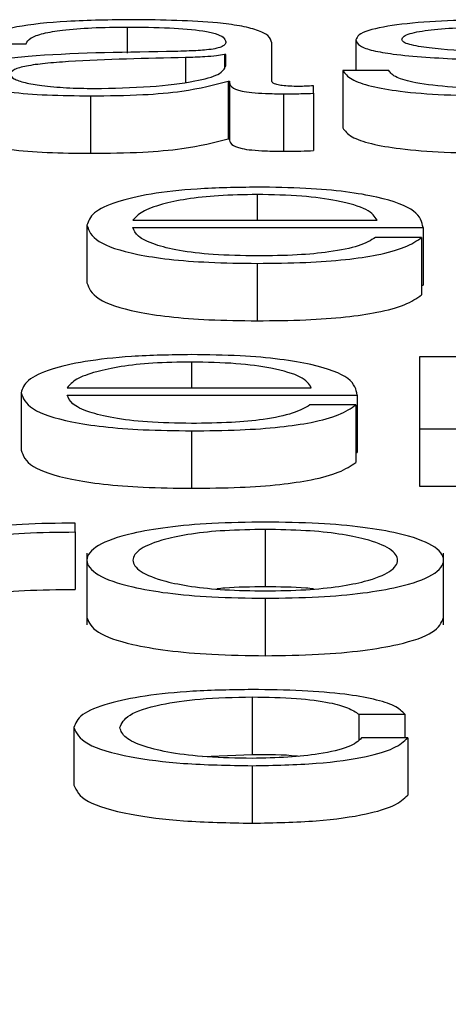
# Paper-space layout 'SHEET 2' of a CAD drawing. Units: inches. Extents: x 0 to 10.8, y 0 to 8.4.
# Drawn here: x 3.4 to 3.4, y 7.3 to 7.3 of the extents above; entities that cross this region are included whole.
import ezdxf

# ---------------------------------------------------------------- set-up
doc = ezdxf.new("R2010")
doc.units = ezdxf.units.IN
doc.header["$MEASUREMENT"] = 0
doc.layers.add('FORMAT', color=7, linetype='Continuous')
doc.styles.add('SLDTEXTSTYLE0', font='TXT', dxfattribs={"width": 0.605})
doc.dimstyles.new('SLDDIMSTYLE5', dxfattribs={"dimtxt": 0.091003, "dimasz": 0.080892, "dimexe": 0, "dimexo": 0.0625, "dimgap": 0.022751, "dimtad": 0, "dimtih": 1, "dimtoh": 1, "dimdec": 6, "dimlfac": 22.6, "dimrnd": 1e-09, "dimzin": 12, "dimdsep": 46, "dimtxsty": 'SLDTEXTSTYLE0', "dimsah": 1, "dimcen": 0.09, "dimadec": 0, "dimazin": 3, "dimtfac": 1, "dimtdec": 0, "dimtofl": 0, "dimtmove": 0, "dimatfit": 3, "dimfxl": 0, "dimfrac": 2, "dimtolj": 1, "dimtzin": 12, "dimarcsym": 0})

# ---------------------------------------------------------------- blocks, each defined once
blk = doc.blocks.new('_D_8')
at = {"layer": 'FORMAT'}
for p, q in [((2.4607757, 7.2284915), (2.4607757, 5.1817387)), ((4.0274544, 5.8125623), (4.0274544, 5.1817387)), ((2.4607757, 5.2817387), (2.6850872, 5.2817387)), ((4.0274544, 5.2817387), (3.8031429, 5.2817387))]:
    blk.add_line(p, q, dxfattribs=at)
for points in [[(2.4607757, 5.2817387), (2.5416676, 5.2692938), (2.5416676, 5.2941836)], [(4.0274544, 5.2817387), (3.9465625, 5.2941836), (3.9465625, 5.2692938)]]:
    blk.add_solid(points, dxfattribs=at)
at = {"layer": 'FORMAT', "char_height": 0.09375, "attachment_point": 1, "style": 'SLDTEXTSTYLE0'}
for s, insert in [('35 3/8"', (2.8225873, 5.4025888)), ('CLEAR', (3.2494102, 5.4025888)), ('OPENING LENGTH', (2.6850872, 5.2628318))]:
    blk.add_mtext(s, dxfattribs=dict(at, insert=insert))

psp = doc.layouts.new('SHEET 2')

# ---------------------------------------------------------------- linework, layer by layer
at = {"color": 8, "linetype": 'Continuous', "lineweight": 25}
for p, q in [((3.40577811, 7.33130175), (3.40577811, 7.3311056)), ((3.40622072, 7.33107049), (3.40622072, 7.33088524)), ((3.40676205, 7.33003529), (3.40676205, 7.32984101)), ((3.40626453, 7.32876888), (3.40626453, 7.3285746))]:
    psp.add_line(p, q, dxfattribs=at)
at = {"color": 7, "linetype": 'Continuous', "lineweight": 25}
for p, q in [((3.40750924, 7.33120464), (3.40750924, 7.33097344)), ((3.40466633, 7.3311751), (3.40501412, 7.3311751)), ((3.40687278, 7.33089322), (3.40687278, 7.33118249)), ((3.40652469, 7.33109488), (3.40651389, 7.33109488)), ((3.40651389, 7.33109488), (3.40651389, 7.33099691)), ((3.40652469, 7.33100825), (3.40652469, 7.33109488)), ((3.4077577, 7.33097344), (3.40740991, 7.33097344)), ((3.40740991, 7.33097344), (3.40740991, 7.33053909)), ((3.4065415, 7.33089214), (3.4065526, 7.33089214)), ((3.4065415, 7.33089214), (3.4065415, 7.33045779)), ((3.4065526, 7.33089214), (3.4065526, 7.33045779)), ((3.40718786, 7.3308015), (3.40718786, 7.33085732)), ((3.40550084, 7.33078146), (3.40550084, 7.33034711)), ((3.406961, 7.33079726), (3.406961, 7.33036291)), ((3.40718786, 7.3308015), (3.40718786, 7.33036715)), ((3.4065415, 7.33045779), (3.4065526, 7.33045779)), ((3.40547383, 7.32980311), (3.40547383, 7.32936876)), ((3.40582192, 7.32984101), (3.40766978, 7.32984101)), ((3.40582192, 7.32978519), (3.40801756, 7.32978519)), ((3.40801756, 7.32978519), (3.40801756, 7.32935084)), ((3.40800646, 7.32971024), (3.40765867, 7.32971024)), ((3.40800646, 7.32971024), (3.40800646, 7.32927589)), ((3.40676205, 7.32951499), (3.40676205, 7.32908064)), ((3.40800646, 7.32935084), (3.40801756, 7.32935084)), ((3.40799026, 7.32880884), (3.40799026, 7.32826444)), ((3.40831043, 7.32880884), (3.40799026, 7.32880884)), ((3.40497571, 7.3285367), (3.40497571, 7.32810235)), ((3.40532379, 7.3285746), (3.40717165, 7.3285746)), ((3.40532379, 7.32851878), (3.40751944, 7.32851878)), ((3.40751944, 7.32851878), (3.40751944, 7.32808443)), ((3.40750834, 7.32844383), (3.40716115, 7.32844383)), ((3.40750834, 7.32844383), (3.40750834, 7.32800948)), ((3.40626453, 7.32824858), (3.40626453, 7.32781424)), ((3.40799026, 7.32826444), (3.40833804, 7.32826444)), ((3.40799026, 7.32826444), (3.40799026, 7.3278301)), ((3.40750834, 7.32808443), (3.40751944, 7.32808443)), ((3.40799026, 7.3278301), (3.40833804, 7.3278301)), ((3.40538471, 7.32748346), (3.40538471, 7.32754982)), ((3.40538471, 7.32748346), (3.40538471, 7.32704911)), ((3.40682297, 7.32750247), (3.40682297, 7.32706812)), ((3.40547383, 7.32732441), (3.40547383, 7.32678148)), ((3.4081724, 7.32678148), (3.4081724, 7.32732441)), ((3.40682297, 7.32698218), (3.40682297, 7.32654783)), ((3.40672334, 7.326236), (3.40672334, 7.32580166)), ((3.40753084, 7.32610511), (3.40787923, 7.32610511)), ((3.40753084, 7.32610511), (3.40753084, 7.32591219)), ((3.40787923, 7.32610511), (3.40787923, 7.32592664)), ((3.40537421, 7.32600383), (3.40537421, 7.32556948)), ((3.40790143, 7.32592664), (3.40755275, 7.32592664)), ((3.40790143, 7.32592664), (3.40790143, 7.3254923)), ((3.40634999, 7.32578681), (3.40672334, 7.32580166)), ((3.40672334, 7.32571571), (3.40672334, 7.32528136))]:
    psp.add_line(p, q, dxfattribs=at)
for points, knots in [([(3.40582252, 7.33135758), (3.40565311, 7.33135565), (3.40533672, 7.33135205), (3.40494463, 7.33131147), (3.40471398, 7.33124758), (3.40468297, 7.3312004), (3.40466633, 7.3311751)], [0, 0, 0, 0, 0.3003431, 0.5609197, 0.7644518, 1, 1, 1, 1]), ([(3.40687278, 7.33118249), (3.40686798, 7.33120084), (3.40685921, 7.33123435), (3.40677151, 7.33127894), (3.40663647, 7.33131196), (3.40633916, 7.33135122), (3.40604621, 7.33135482), (3.40582252, 7.33135758)], [0, 0, 0, 0, 0.1808751, 0.3303674, 0.4626615, 0.5896969, 1, 1, 1, 1]), ([(3.4085823, 7.33135758), (3.40845451, 7.33135605), (3.40820239, 7.33135304), (3.40785052, 7.33132732), (3.40762126, 7.3312863), (3.40752238, 7.33124227), (3.40751376, 7.3312176), (3.40750924, 7.33120464)], [0, 0, 0, 0, 0.2561113, 0.5052702, 0.7414354, 0.8642585, 1, 1, 1, 1]), ([(3.40501412, 7.3311751), (3.40502112, 7.33119016), (3.40503415, 7.33121818), (3.40513429, 7.33125486), (3.4052956, 7.33128224), (3.40551826, 7.33129912), (3.40568832, 7.33130084), (3.40577811, 7.33130175)], [0, 0, 0, 0, 0.2066471, 0.3846908, 0.5542127, 0.7646459, 1, 1, 1, 1]), ([(3.40577811, 7.33130175), (3.40588582, 7.33130102), (3.40608656, 7.33129966), (3.40632561, 7.33128074), (3.40645381, 7.33125263), (3.40651545, 7.33122355), (3.40652143, 7.33120175), (3.40652469, 7.33118987)], [0, 0, 0, 0, 0.2975732, 0.5545636, 0.6851865, 0.8285019, 1, 1, 1, 1]), ([(3.40785702, 7.33120779), (3.40785988, 7.33121601), (3.4078653, 7.33123157), (3.4079284, 7.33125916), (3.40807498, 7.33128426), (3.40829608, 7.3312992), (3.40845313, 7.33130089), (3.40853249, 7.33130175)], [0, 0, 0, 0, 0.1376177, 0.2608399, 0.4965269, 0.7455818, 1, 1, 1, 1]), ([(3.40750924, 7.33120464), (3.40751455, 7.33118911), (3.4075244, 7.33116035), (3.40762998, 7.3311227), (3.40787688, 7.33108191), (3.40812409, 7.33106864), (3.40830503, 7.33105893)], [0, 0, 0, 0, 0.2010281, 0.3722235, 0.5405193, 1, 1, 1, 1]), ([(3.40844907, 7.33111601), (3.40831481, 7.33112302), (3.40811506, 7.33113345), (3.40792784, 7.33116376), (3.4078654, 7.33118756), (3.40785989, 7.33120087), (3.40785702, 7.33120779)], [0, 0, 0, 0, 0.5018105, 0.7465984, 0.868323, 1, 1, 1, 1]), ([(3.40652469, 7.33118987), (3.40652338, 7.3311824), (3.40652103, 7.33116901), (3.40649386, 7.33115106), (3.40644609, 7.33113763), (3.40636402, 7.33112655), (3.40623709, 7.33111969), (3.40613387, 7.33111732), (3.40607668, 7.33111601)], [0, 0, 0, 0, 0.1724421, 0.3092628, 0.4261761, 0.5405968, 0.7454876, 1, 1, 1, 1]), ([(3.40607668, 7.33111601), (3.4057162, 7.33111094), (3.40527973, 7.33110479), (3.40482763, 7.33106115), (3.40466555, 7.33103124), (3.40456015, 7.33098954), (3.4045502, 7.33095788), (3.4045448, 7.33094069)], [0, 0, 0, 0, 0.5329872, 0.6453514, 0.7525653, 0.8656453, 1, 1, 1, 1]), ([(3.40622072, 7.33107049), (3.40592039, 7.33106427), (3.40555588, 7.33105671), (3.40515901, 7.33102809), (3.40501149, 7.33100852), (3.40490824, 7.33097976), (3.404898, 7.33095698), (3.40489259, 7.33094493)], [0, 0, 0, 0, 0.5557395, 0.6744914, 0.7814607, 0.8843847, 1, 1, 1, 1]), ([(3.40651389, 7.33109488), (3.40649536, 7.33109084), (3.40645529, 7.33108211), (3.40634863, 7.33107522), (3.40626897, 7.33107228), (3.40622072, 7.33107049)], [0, 0, 0, 0, 0.2533021, 0.5476657, 1, 1, 1, 1]), ([(3.40552874, 7.33083728), (3.40567308, 7.33083997), (3.40595331, 7.3308452), (3.40628683, 7.33088657), (3.40649356, 7.33094413), (3.40651405, 7.33098633), (3.40652469, 7.33100825)], [0, 0, 0, 0, 0.2883741, 0.5598564, 0.7713034, 1, 1, 1, 1]), ([(3.4045448, 7.33094069), (3.40455191, 7.33092195), (3.40456522, 7.33088686), (3.40469382, 7.33084096), (3.4048989, 7.33080666), (3.40517748, 7.33078506), (3.40538997, 7.33078269), (3.40550084, 7.33078146)], [0, 0, 0, 0, 0.2046609, 0.3833117, 0.5554691, 0.7680435, 1, 1, 1, 1]), ([(3.40489259, 7.33094493), (3.40489827, 7.3309332), (3.40490926, 7.33091049), (3.40500011, 7.33088077), (3.40513676, 7.33085717), (3.40531803, 7.3308406), (3.40545782, 7.3308384), (3.40552874, 7.33083728)], [0, 0, 0, 0, 0.1941993, 0.376024, 0.5569116, 0.7752009, 1, 1, 1, 1]), ([(3.40740991, 7.33097344), (3.40742633, 7.33095078), (3.40745696, 7.3309085), (3.40761125, 7.33085341), (3.40785268, 7.33081154), (3.40818843, 7.33078542), (3.40844573, 7.33078283), (3.4085823, 7.33078146)], [0, 0, 0, 0, 0.2068058, 0.3858432, 0.5549753, 0.7637737, 1, 1, 1, 1]), ([(3.40859881, 7.33083728), (3.40847675, 7.33083904), (3.40824564, 7.33084235), (3.40796548, 7.33087438), (3.40779665, 7.330921), (3.40777116, 7.33095532), (3.4077577, 7.33097344)], [0, 0, 0, 0, 0.2962401, 0.5609311, 0.7682123, 1, 1, 1, 1]), ([(3.40550084, 7.33078146), (3.40563474, 7.3307827), (3.405878, 7.33078497), (3.40626802, 7.33081992), (3.40643718, 7.33086459), (3.4065415, 7.33089214)], [0, 0, 0, 0, 0.3194601, 0.5803418, 1, 1, 1, 1]), ([(3.4065526, 7.33089214), (3.40655363, 7.33087778), (3.40655549, 7.33085186), (3.40661882, 7.33082044), (3.40672287, 7.33080511), (3.40683255, 7.33079822), (3.40691504, 7.3307976), (3.406961, 7.33079726)], [0, 0, 0, 0, 0.3017616, 0.54475245, 0.67030793, 0.81629335, 1, 1, 1, 1]), ([(3.40707743, 7.33085309), (3.40705386, 7.33085332), (3.40701027, 7.33085376), (3.40695165, 7.33085833), (3.40690585, 7.33086645), (3.40687693, 7.33087862), (3.40687423, 7.33088811), (3.40687278, 7.33089322)], [0, 0, 0, 0, 0.2107222, 0.3898152, 0.5555552, 0.7605403, 1, 1, 1, 1]), ([(3.40718786, 7.33085732), (3.40716868, 7.33085608), (3.4071328, 7.33085377), (3.40709502, 7.3308533), (3.40707743, 7.33085309)], [0, 0, 0, 0, 0.5343075, 1, 1, 1, 1]), ([(3.406961, 7.33079726), (3.40700528, 7.33079737), (3.40708159, 7.33079755), (3.40715644, 7.33080033), (3.40718786, 7.3308015)], [0, 0, 0, 0, 0.5802457, 1, 1, 1, 1]), ([(3.40740991, 7.33053909), (3.40742633, 7.33051643), (3.40745696, 7.33047415), (3.40761125, 7.33041906), (3.40785268, 7.33037719), (3.40818843, 7.33035107), (3.40844573, 7.33034848), (3.4085823, 7.33034711)], [0, 0, 0, 0, 0.2068058, 0.3858432, 0.5549753, 0.7637737, 1, 1, 1, 1]), ([(3.4045448, 7.33050634), (3.40455191, 7.33048761), (3.40456522, 7.33045251), (3.40469382, 7.33040661), (3.4048989, 7.33037231), (3.40517748, 7.33035071), (3.40538997, 7.33034834), (3.40550084, 7.33034711)], [0, 0, 0, 0, 0.2046609, 0.3833117, 0.5554691, 0.7680435, 1, 1, 1, 1]), ([(3.40550084, 7.33034711), (3.40563474, 7.33034836), (3.405878, 7.33035062), (3.40626802, 7.33038557), (3.40643718, 7.33043024), (3.4065415, 7.33045779)], [0, 0, 0, 0, 0.3194601, 0.5803418, 1, 1, 1, 1]), ([(3.4065526, 7.33045779), (3.40655363, 7.33044343), (3.40655549, 7.33041751), (3.40661882, 7.33038609), (3.40672287, 7.33037076), (3.40683255, 7.33036387), (3.40691504, 7.33036326), (3.406961, 7.33036291)], [0, 0, 0, 0, 0.3017616, 0.54475245, 0.67030793, 0.81629335, 1, 1, 1, 1]), ([(3.406961, 7.33036291), (3.40700528, 7.33036302), (3.40708159, 7.3303632), (3.40715644, 7.33036598), (3.40718786, 7.33036715)], [0, 0, 0, 0, 0.58024571, 1, 1, 1, 1]), ([(3.40676205, 7.33009111), (3.40660749, 7.3300887), (3.40631714, 7.33008417), (3.40594485, 7.33004206), (3.40567414, 7.32997839), (3.40550435, 7.32989622), (3.40548412, 7.3298345), (3.40547383, 7.32980311)], [0, 0, 0, 0, 0.2067541, 0.3884197, 0.5647661, 0.7786719, 1, 1, 1, 1]), ([(3.40801756, 7.32978519), (3.40800907, 7.32982737), (3.40799263, 7.32990898), (3.40775241, 7.33000409), (3.40743705, 7.33005855), (3.40712214, 7.33008645), (3.40688675, 7.3300895), (3.40676205, 7.33009111)], [0, 0, 0, 0, 0.2874924, 0.5561953, 0.6937515, 0.8377697, 1, 1, 1, 1]), ([(3.40676205, 7.33003529), (3.40666253, 7.33003358), (3.40647096, 7.33003029), (3.40622099, 7.33000227), (3.40602284, 7.32996022), (3.40587888, 7.32990518), (3.40584108, 7.3298626), (3.40582192, 7.32984101)], [0, 0, 0, 0, 0.19495303, 0.37527822, 0.55529125, 0.77452148, 1, 1, 1, 1]), ([(3.40766978, 7.32984101), (3.40765194, 7.32986857), (3.40761709, 7.32992241), (3.40740226, 7.32998694), (3.40710134, 7.33002839), (3.4068779, 7.33003293), (3.40676205, 7.33003529)], [0, 0, 0, 0, 0.2865965, 0.5600264, 0.7718859, 1, 1, 1, 1]), ([(3.40547383, 7.32980311), (3.40548842, 7.32976159), (3.40551622, 7.32968244), (3.40577293, 7.32959225), (3.40609355, 7.32954341), (3.40640714, 7.329519), (3.40663886, 7.32951638), (3.40676205, 7.32951499)], [0, 0, 0, 0, 0.2906365, 0.5539904, 0.6902403, 0.835314, 1, 1, 1, 1]), ([(3.40676205, 7.32957082), (3.40664808, 7.3295728), (3.40643295, 7.32957655), (3.40616256, 7.32961013), (3.40596979, 7.32965867), (3.40584823, 7.32971867), (3.40583064, 7.32976313), (3.40582192, 7.32978519)], [0, 0, 0, 0, 0.2074736, 0.3916397, 0.5721113, 0.7877986, 1, 1, 1, 1]), ([(3.40765867, 7.32971024), (3.4076219, 7.32968865), (3.40755102, 7.32964703), (3.40733278, 7.32960061), (3.40705699, 7.32957458), (3.40686471, 7.32957213), (3.40676205, 7.32957082)], [0, 0, 0, 0, 0.2819386, 0.5434445, 0.7562466, 1, 1, 1, 1]), ([(3.40676205, 7.32951499), (3.4068857, 7.32951618), (3.4071167, 7.32951838), (3.40743205, 7.32954066), (3.40769575, 7.32957952), (3.40789904, 7.32963753), (3.40796932, 7.3296851), (3.40800646, 7.32971024)], [0, 0, 0, 0, 0.2095215, 0.391402, 0.5615542, 0.7682878, 1, 1, 1, 1]), ([(3.40547383, 7.32936876), (3.40548842, 7.32932724), (3.40551622, 7.32924809), (3.40577293, 7.32915791), (3.40609355, 7.32910906), (3.40640714, 7.32908465), (3.40663886, 7.32908204), (3.40676205, 7.32908064)], [0, 0, 0, 0, 0.2906365, 0.5539904, 0.6902403, 0.835314, 1, 1, 1, 1]), ([(3.40676205, 7.32908064), (3.4068857, 7.32908183), (3.4071167, 7.32908404), (3.40743205, 7.32910632), (3.40769575, 7.32914517), (3.40789904, 7.32920318), (3.40796932, 7.32925075), (3.40800646, 7.32927589)], [0, 0, 0, 0, 0.2095215, 0.391402, 0.5615542, 0.7682878, 1, 1, 1, 1]), ([(3.40626453, 7.3288247), (3.40610988, 7.32882229), (3.40581935, 7.32881776), (3.40544689, 7.32877562), (3.40517609, 7.32871194), (3.40500625, 7.32862978), (3.404986, 7.32856807), (3.40497571, 7.3285367)], [0, 0, 0, 0, 0.2068445, 0.3885704, 0.5649452, 0.7788179, 1, 1, 1, 1]), ([(3.40751944, 7.32851878), (3.40751093, 7.32856095), (3.40749448, 7.32864255), (3.40725437, 7.32873765), (3.40693916, 7.32879212), (3.40662443, 7.32882004), (3.40638915, 7.32882309), (3.40626453, 7.3288247)], [0, 0, 0, 0, 0.2875038, 0.5562656, 0.6938325, 0.8378282, 1, 1, 1, 1]), ([(3.40626453, 7.32876888), (3.40616503, 7.32876717), (3.40597345, 7.32876387), (3.40572341, 7.32873586), (3.40552507, 7.32869381), (3.40538084, 7.32863878), (3.40534298, 7.32859619), (3.40532379, 7.3285746)], [0, 0, 0, 0, 0.1948772, 0.3752306, 0.5552962, 0.7745516, 1, 1, 1, 1]), ([(3.40717165, 7.3285746), (3.40715382, 7.32860216), (3.40711897, 7.32865599), (3.40690425, 7.32872052), (3.40660356, 7.32876197), (3.40638027, 7.32876652), (3.40626453, 7.32876888)], [0, 0, 0, 0, 0.2866917, 0.5601811, 0.7720141, 1, 1, 1, 1]), ([(3.40497571, 7.3285367), (3.40499029, 7.32849518), (3.4050181, 7.32841602), (3.4052749, 7.32832584), (3.40559566, 7.328277), (3.40590942, 7.32825259), (3.40614126, 7.32824998), (3.40626453, 7.32824858)], [0, 0, 0, 0, 0.2905716, 0.5538864, 0.6901426, 0.8352503, 1, 1, 1, 1]), ([(3.40626453, 7.32830441), (3.40615054, 7.3283064), (3.40593535, 7.32831014), (3.40566487, 7.32834372), (3.40547191, 7.32839226), (3.40535016, 7.32845225), (3.40533253, 7.32849673), (3.40532379, 7.32851878)], [0, 0, 0, 0, 0.2074634, 0.3916604, 0.5721567, 0.7878372, 1, 1, 1, 1]), ([(3.40626453, 7.32824858), (3.40638811, 7.32824977), (3.40661903, 7.32825198), (3.40693431, 7.32827424), (3.40719805, 7.32831308), (3.40740136, 7.3283711), (3.40747135, 7.32841868), (3.40750834, 7.32844383)], [0, 0, 0, 0, 0.2094384, 0.3913273, 0.5615073, 0.7682559, 1, 1, 1, 1]), ([(3.40716115, 7.32844383), (3.40712425, 7.32842223), (3.40705314, 7.32838061), (3.40683486, 7.32833419), (3.40655921, 7.32830817), (3.40636708, 7.32830572), (3.40626453, 7.32830441)], [0, 0, 0, 0, 0.2821828, 0.5437481, 0.7564608, 1, 1, 1, 1]), ([(3.40497571, 7.32810235), (3.40499029, 7.32806083), (3.4050181, 7.32798167), (3.4052749, 7.32789149), (3.40559566, 7.32784265), (3.40590942, 7.32781825), (3.40614126, 7.32781563), (3.40626453, 7.32781424)], [0, 0, 0, 0, 0.2905716, 0.5538864, 0.6901426, 0.8352503, 1, 1, 1, 1]), ([(3.40626453, 7.32781424), (3.40638811, 7.32781542), (3.40661903, 7.32781763), (3.40693431, 7.3278399), (3.40719805, 7.32787873), (3.40740136, 7.32793675), (3.40747135, 7.32798433), (3.40750834, 7.32800948)], [0, 0, 0, 0, 0.2094384, 0.3913273, 0.5615073, 0.7682559, 1, 1, 1, 1]), ([(3.40682297, 7.32755824), (3.40668659, 7.32755639), (3.40642671, 7.32755287), (3.40607778, 7.32752155), (3.40575997, 7.32746666), (3.40552583, 7.32738017), (3.40544686, 7.32727015), (3.40552585, 7.32716015), (3.40576002, 7.32707372), (3.4060778, 7.32701886), (3.40642671, 7.32698754), (3.40668659, 7.32698402), (3.40682297, 7.32698218)], [0, 0, 0, 0, 0.0898709, 0.1712579, 0.249778, 0.3702775, 0.50009, 0.629789, 0.7502366, 0.8287449, 0.9101292, 1, 1, 1, 1]), ([(3.40682297, 7.32698218), (3.40695938, 7.32698402), (3.40721933, 7.32698754), (3.40756833, 7.32701885), (3.40788618, 7.32707372), (3.40812038, 7.32716015), (3.40819937, 7.32727015), (3.4081204, 7.32738017), (3.40788622, 7.32746667), (3.40756835, 7.32752155), (3.40721933, 7.32755287), (3.40695939, 7.32755639), (3.40682297, 7.32755824)], [0, 0, 0, 0, 0.0898882, 0.1712803, 0.2497882, 0.3702256, 0.49991, 0.629708, 0.7501973, 0.8287169, 0.9101116, 1, 1, 1, 1]), ([(3.40538471, 7.32754982), (3.4052489, 7.32754877), (3.40498789, 7.32754674), (3.40466431, 7.32751353), (3.40443525, 7.32746808), (3.40435006, 7.32743294), (3.40430624, 7.32741487)], [0, 0, 0, 0, 0.2922111, 0.5615886, 0.7744812, 1, 1, 1, 1]), ([(3.40432274, 7.32728821), (3.40434053, 7.32731837), (3.40437506, 7.32737691), (3.4046483, 7.32744318), (3.40500376, 7.32748054), (3.40525397, 7.32748246), (3.40538471, 7.32748346)], [0, 0, 0, 0, 0.28386531, 0.55112107, 0.76545176, 1, 1, 1, 1]), ([(3.40682297, 7.32750247), (3.40671887, 7.32750083), (3.40651973, 7.3274977), (3.40625759, 7.32747035), (3.40602555, 7.32742414), (3.40586087, 7.32735532), (3.40580202, 7.32727015), (3.40586089, 7.32718501), (3.40602559, 7.32711624), (3.40625761, 7.32707006), (3.40651973, 7.32704271), (3.40671887, 7.32703958), (3.40682297, 7.32703794)], [0, 0, 0, 0, 0.0883371, 0.1689885, 0.2484214, 0.3715746, 0.5001178, 0.6285142, 0.7515988, 0.8310156, 0.911663, 1, 1, 1, 1]), ([(3.40682297, 7.32703794), (3.40692711, 7.32703958), (3.40712634, 7.32704271), (3.4073886, 7.32707005), (3.40762076, 7.32711623), (3.4077856, 7.327185), (3.40784453, 7.32727015), (3.40778562, 7.32735532), (3.40762081, 7.32742415), (3.40738861, 7.32747035), (3.40712634, 7.3274977), (3.40692711, 7.32750083), (3.40682297, 7.32750247)], [0, 0, 0, 0, 0.0883575, 0.1690208, 0.248443, 0.3715148, 0.4998823, 0.6283965, 0.7515368, 0.8309751, 0.9116423, 1, 1, 1, 1]), ([(3.40432274, 7.32685387), (3.40434053, 7.32688402), (3.40437506, 7.32694256), (3.4046483, 7.32700883), (3.40500376, 7.32704619), (3.40525397, 7.32704811), (3.40538471, 7.32704911)], [0, 0, 0, 0, 0.2838653, 0.5511211, 0.7654518, 1, 1, 1, 1]), ([(3.40682297, 7.32706812), (3.40671634, 7.32706762), (3.40658679, 7.32706701), (3.40647684, 7.32705513), (3.40645738, 7.32705303)], [0, 0, 0, 0, 0.82305928, 1, 1, 1, 1]), ([(3.40718873, 7.32705303), (3.40716926, 7.32705513), (3.40705925, 7.32706701), (3.40692964, 7.32706762), (3.40682297, 7.32706812)], [0, 0, 0, 0, 0.1769356, 1, 1, 1, 1]), ([(3.40547383, 7.32683577), (3.40548929, 7.32679822), (3.40551911, 7.32672581), (3.4057611, 7.32663937), (3.40607755, 7.32658451), (3.40642678, 7.3265532), (3.40668661, 7.32654968), (3.40682297, 7.32654783)], [0, 0, 0, 0, 0.25944465, 0.50038319, 0.65742817, 0.8202261, 1, 1, 1, 1]), ([(3.40682297, 7.32654783), (3.40695936, 7.32654967), (3.40721926, 7.3265532), (3.40756858, 7.32658451), (3.40788509, 7.32663937), (3.40812712, 7.3267258), (3.40815694, 7.32679822), (3.4081724, 7.32683577)], [0, 0, 0, 0, 0.1798088, 0.3426223, 0.4996663, 0.7405844, 1, 1, 1, 1]), ([(3.40672334, 7.32629183), (3.40657157, 7.32628953), (3.40628285, 7.32628517), (3.40590298, 7.32624599), (3.4056079, 7.32618466), (3.40541, 7.32610126), (3.4053864, 7.32603703), (3.40537421, 7.32600383)], [0, 0, 0, 0, 0.19972987, 0.37995144, 0.55577526, 0.77039172, 1, 1, 1, 1]), ([(3.40787923, 7.32610511), (3.40785841, 7.32612661), (3.40781899, 7.32616732), (3.40765607, 7.32621981), (3.40741721, 7.32626051), (3.40709654, 7.32628729), (3.40685102, 7.32629028), (3.40672334, 7.32629183)], [0, 0, 0, 0, 0.20420544, 0.38675034, 0.56119342, 0.77180507, 1, 1, 1, 1]), ([(3.40572199, 7.32600383), (3.40573622, 7.32603603), (3.405764, 7.32609887), (3.40598787, 7.32617654), (3.40632806, 7.32622772), (3.40658783, 7.32623316), (3.40672334, 7.326236)], [0, 0, 0, 0, 0.2874791, 0.5609495, 0.770964, 1, 1, 1, 1]), ([(3.40672334, 7.326236), (3.40683846, 7.32623422), (3.40705502, 7.32623088), (3.40730791, 7.32619729), (3.40746062, 7.32615344), (3.40750664, 7.32612177), (3.40753084, 7.32610511)], [0, 0, 0, 0, 0.2951731, 0.5552742, 0.7660832, 1, 1, 1, 1]), ([(3.40537421, 7.32600383), (3.40539334, 7.32596186), (3.40543014, 7.32588112), (3.40574906, 7.32578389), (3.4062088, 7.32572487), (3.40654595, 7.32571887), (3.40672334, 7.32571571)], [0, 0, 0, 0, 0.28967382, 0.5572249, 0.76704093, 1, 1, 1, 1]), ([(3.40672334, 7.32577154), (3.40660746, 7.32577358), (3.40638578, 7.32577748), (3.40610177, 7.32581162), (3.40588875, 7.32586252), (3.40574862, 7.32592851), (3.40573097, 7.32597843), (3.40572199, 7.32600383)], [0, 0, 0, 0, 0.1962831, 0.3754835, 0.5542538, 0.7732478, 1, 1, 1, 1]), ([(3.40755275, 7.32592664), (3.40752796, 7.32590276), (3.40748022, 7.32585677), (3.40726017, 7.32580633), (3.40699786, 7.32577669), (3.40681558, 7.32577327), (3.40672334, 7.32577154)], [0, 0, 0, 0, 0.29719026, 0.5722139, 0.78353241, 1, 1, 1, 1]), ([(3.40672334, 7.32571571), (3.40689046, 7.32571891), (3.40721421, 7.32572512), (3.40758831, 7.32577891), (3.40781787, 7.32584892), (3.40787261, 7.32589983), (3.40790143, 7.32592664)], [0, 0, 0, 0, 0.2798017, 0.5420446, 0.7588022, 1, 1, 1, 1]), ([(3.40672334, 7.32580166), (3.40684393, 7.32580194), (3.40696973, 7.32580224), (3.40706743, 7.32578934), (3.40707148, 7.32578881)], [0, 0, 0, 0, 0.9586137, 1, 1, 1, 1]), ([(3.40537421, 7.32556948), (3.40539334, 7.32552751), (3.40543014, 7.32544677), (3.40574906, 7.32534955), (3.4062088, 7.32529052), (3.40654595, 7.32528452), (3.40672334, 7.32528136)], [0, 0, 0, 0, 0.28967382, 0.5572249, 0.76704093, 1, 1, 1, 1]), ([(3.40672334, 7.32528136), (3.40689046, 7.32528457), (3.40721421, 7.32529077), (3.40758831, 7.32534456), (3.40781787, 7.32541457), (3.40787261, 7.32546548), (3.40790143, 7.3254923)], [0, 0, 0, 0, 0.2798017, 0.5420446, 0.7588022, 1, 1, 1, 1])]:
    psp.add_open_spline(points, degree=3, knots=knots, dxfattribs=at)

# ---------------------------------------------------------------- dimensions: what is measured, and where the dimension line sits
at = {"layer": 'FORMAT'}
dim = psp.add_linear_dim(base=(4.02745442, 5.28173867), p1=(2.46077567, 7.32849155), p2=(4.02745442, 5.91256235), text='<> CLEAR\\POPENING LENGTH', dimstyle='SLDDIMSTYLE5', dxfattribs=at)
dim.commit()
dim.dimension.update_dxf_attribs({"geometry": '_D_8', "text_midpoint": (3.24411504, 5.28173867), "dimtype": 160})

doc.saveas('drawing.dxf')
